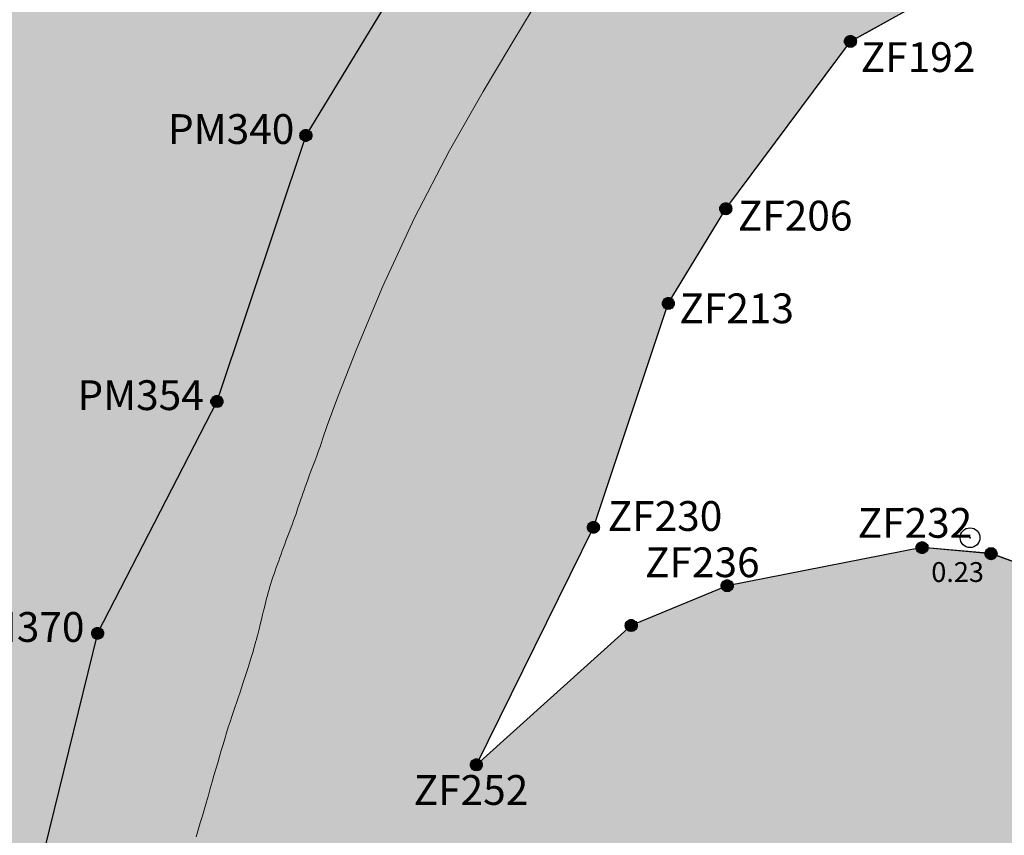
# Model space of a CAD drawing. Extents: x 322943 to 324193, y 1894915 to 1895725.
# Drawn here: x 323207 to 323257, y 1895464 to 1895505 of the extents above; entities that cross this region are included whole.
import ezdxf

# ---------------------------------------------------------------- set-up
doc = ezdxf.new("R2010")
doc.units = 0
doc.header["$MEASUREMENT"] = 0
doc.header["$PDMODE"] = 32
doc.header["$PDSIZE"] = -0.37
for name, color, linetype in [('0BUFER', 7, 'Continuous'), ('0E20', 7, 'Continuous'), ('0MM', 7, 'Continuous'), ('0TODAS1K', 7, 'Continuous'), ('0VERT1', 7, 'Continuous'), ('0VERT7', 7, 'Continuous'), ('1TODAS1K', 7, 'Continuous'), ('1VERTICE', 7, 'Continuous'), ('1VERTICE2', 7, 'Continuous'), ('COTA FOTOGRAMETRICA', 10, 'Continuous'), ('CURVA MAESTRA', 17, 'Continuous'), ('ESTERO', 7, 'Continuous')]:
    doc.layers.add(name, color=color, linetype=linetype)
doc.styles.add('WMF-Times New Roman0', font='TIMES.TTF')

msp = doc.modelspace()

# ---------------------------------------------------------------- hatches: boundary and pattern name
at = {"linetype": 'Continuous'}
h = msp.add_hatch(color=131, dxfattribs=at)
h.paths.add_polyline_path([(323511.56, 1895625.855), (323504.016, 1895629.188), (323463.757, 1895635.171), (323452.746, 1895633.441), (323447.173, 1895634.339), (323433.485, 1895629.223), (323425.808, 1895630.515), (323418.834, 1895628.178), (323417.135, 1895625.823), (323412.88, 1895622.478), (323423.917, 1895620.412), (323429.727, 1895612.799), (323431.503, 1895598.782), (323430.721, 1895595.397), (323428.417, 1895593.325), (323417.422, 1895587.858), (323401.683, 1895581.499), (323397.202, 1895580.666), (323393.887, 1895581.948), (323392.471, 1895584.876), (323394.491, 1895590.164), (323413.392, 1895610.081), (323412.392, 1895612.388), (323413.096, 1895618.405), (323406.02, 1895620.501), (323386.438, 1895604.031), (323380.568, 1895604.223), (323374.37, 1895602.347), (323365.281, 1895598.002), (323342.34, 1895584.206), (323338.175, 1895582.759), (323334.131, 1895583.877), (323332.891, 1895581.87), (323333.182, 1895577.234), (323327.975, 1895572.898), (323319.557, 1895570.168), (323310.716, 1895562.168), (323305.416, 1895560.682), (323298.539, 1895556.442), (323294.097, 1895555.435), (323290.651, 1895551.577), (323283.67, 1895550.328), (323257.177, 1895537.608), (323250.483, 1895532.435), (323242.724, 1895523.395), (323237.893, 1895521.739), (323235.362, 1895519.631), (323226.062, 1895507.141), (323221.512, 1895499.647), (323217.03, 1895486.241), (323211.017, 1895474.561), (323207.601, 1895460.695), (323205.434, 1895454.915), (323190.827, 1895433.791), (323186.1, 1895419.309), (323180.758, 1895415.069), (323180.944, 1895409.999), (323187.828, 1895397.306), (323190.422, 1895394.929), (323193.646, 1895394.991), (323195.005, 1895395.948), (323196.168, 1895398.965), (323195.861, 1895410.674), (323198.947, 1895415.874), (323201.371, 1895417), (323207.785, 1895418.093), (323214.208, 1895421.923), (323217.166, 1895424.806), (323224.694, 1895436.875), (323227.905, 1895440.502), (323234.362, 1895446.157), (323241.821, 1895451.234), (323247.902, 1895457.634), (323252.554, 1895458.878), (323255.412, 1895456.832), (323257.268, 1895454.104), (323258.402, 1895447.376), (323253.752, 1895439.008), (323252.294, 1895426.903), (323247.982, 1895410.269), (323247.891, 1895402.571), (323250.379, 1895398.856), (323258.808, 1895393.776), (323262.722, 1895388.532), (323266.154, 1895381.792), (323267.345, 1895381.293), (323269.568, 1895382.207), (323272.892, 1895387.214), (323276.54, 1895387.834), (323285.034, 1895382.369), (323288.934, 1895371.906), (323294.924, 1895365.968), (323300.767, 1895358.646), (323305.874, 1895354.047), (323312.183, 1895350.784), (323332.943, 1895343.043), (323332.152, 1895344.602), (323325.553, 1895347.542), (323322.521, 1895350.029), (323318.414, 1895357.014), (323317.977, 1895361.895), (323320.51, 1895364.721), (323325.743, 1895367.576), (323358.238, 1895377.047), (323361.756, 1895379.408), (323364.681, 1895389.388), (323368.657, 1895396.688), (323369.9, 1895403.666), (323369.631, 1895407.838), (323366.156, 1895414.192), (323364.101, 1895420.251), (323354.812, 1895423.734), (323351.583, 1895426.473), (323349.633, 1895429.81), (323349.853, 1895434.959), (323353.809, 1895444.268), (323355.641, 1895458.78), (323358.046, 1895468.946), (323357.804, 1895480.246), (323356.646, 1895486.005), (323354.557, 1895489.248), (323342.161, 1895498.039), (323339.401, 1895501.239), (323338.855, 1895506.483), (323341.508, 1895515.119), (323349.847, 1895523.315), (323371.514, 1895533.553), (323379.144, 1895544.655), (323382.426, 1895547.143), (323392.181, 1895550.792), (323404.594, 1895550.723), (323410.864, 1895551.754), (323417.764, 1895554.679), (323429.117, 1895562.316), (323441.808, 1895568.668), (323447.135, 1895575.447), (323450.993, 1895586.873), (323459.252, 1895593.722), (323464.52, 1895596.155), (323474.619, 1895598.134), (323488.329, 1895604.588), (323504.983, 1895609.351), (323511.686, 1895612.528), (323516.533, 1895616.462), (323517.789, 1895619.511), (323514.999, 1895623.515)], flags=16)
h.paths.add_polyline_path([(322966.066, 1895460.285), (322966.271, 1895460.242), (322972.665, 1895456.68), (322977.924, 1895452.617), (322980.749, 1895446.225), (322987.176, 1895443.122), (322996.715, 1895435.65), (323001.031, 1895426.86), (323010.612, 1895423.676), (323014.769, 1895418.962), (323017.753, 1895417.151), (323020.418, 1895416.726), (323024.561, 1895418.098), (323028.559, 1895420.527), (323031.1, 1895423.481), (323031.046, 1895428.265), (323028.565, 1895431.1), (323031.618, 1895437.816), (323040.764, 1895447.997), (323054.604, 1895453.876), (323055.281, 1895455.834), (323054.76, 1895459.17), (323056.528, 1895461.565), (323060.465, 1895462.89), (323070.408, 1895460.719), (323075.854, 1895462.325), (323084.906, 1895473.548), (323092.687, 1895478.692), (323098.339, 1895485.934), (323102.952, 1895489.848), (323118.413, 1895498.631), (323131.195, 1895507.79), (323137.654, 1895513.992), (323144.017, 1895517.265), (323149.188, 1895521.393), (323156.263, 1895524.751), (323158.615, 1895529.159), (323166.743, 1895536.526), (323175.376, 1895541.137), (323182.542, 1895547.234), (323187.106, 1895548.368), (323194.675, 1895555.521), (323206.328, 1895564.393), (323217.855, 1895570.864), (323225.059, 1895579.251), (323228.007, 1895581.561), (323239.393, 1895588.021), (323263.469, 1895605.502), (323300.031, 1895624.589), (323312.264, 1895627.379), (323315.21, 1895629.036), (323322.219, 1895641.617), (323324.22, 1895641.969), (323327.756, 1895638.973), (323333.27, 1895629.034), (323334.472, 1895628.202), (323337.657, 1895627.755), (323347.858, 1895629.979), (323349.887, 1895628.978), (323353.748, 1895623.714), (323355.345, 1895623.009), (323368.006, 1895622.672), (323372.572, 1895625.319), (323375.729, 1895630.288), (323374.857, 1895642.136), (323376.387, 1895644.278), (323390.088, 1895644.834), (323399.5, 1895646.72), (323415.121, 1895645.649), (323427.067, 1895649.73), (323437.109, 1895650.711), (323439.482, 1895653.009), (323439.107, 1895658.997), (323440.604, 1895661.122), (323447.605, 1895663.385), (323454.72, 1895666.805), (323457.788, 1895666.869), (323462.198, 1895665.248), (323469.323, 1895664.22), (323476.312, 1895666.624), (323482.817, 1895665.359), (323486.477, 1895665.482), (323489.255, 1895666.943), (323493.366, 1895671.347), (323509.014, 1895674.604), (323515.346, 1895679.513), (323520.349, 1895681.014), (323529.864, 1895682.853), (323539.912, 1895681.349), (323544.434, 1895681.868), (323548.81, 1895684.435), (323551.287, 1895688.722), (323580.719, 1895688.722), (323580.993, 1895687.55), (323581.933, 1895686.578), (323586.526, 1895688.722), (323600.012, 1895688.722), (323602.189, 1895676.467), (323599.928, 1895667.767), (323596.796, 1895661.528), (323605.889, 1895652.615), (323606.483, 1895650.87), (323605.717, 1895646.904), (323607.706, 1895642.703), (323611.157, 1895640.693), (323669.137, 1895623.394), (323682.025, 1895621.095), (323686.393, 1895618.037), (323689.924, 1895610.513), (323694.431, 1895607.825), (323709.435, 1895603.73), (323714.047, 1895604.634), (323716.436, 1895608.518), (323714.849, 1895618.827), (323715.633, 1895621.224), (323719.879, 1895625.258), (323731.895, 1895630.113), (323734.838, 1895633.473), (323734.559, 1895635.534), (323732.726, 1895637.271), (323729.412, 1895638.197), (323715.614, 1895639.126), (323708.117, 1895641.46), (323705.416, 1895643.05), (323704.059, 1895644.725), (323704.198, 1895646.357), (323707.427, 1895648.943), (323710.034, 1895649.661), (323726.093, 1895648.675), (323741.812, 1895646.119), (323746.225, 1895644.476), (323748.805, 1895642.127), (323765.945, 1895617.071), (323784.514, 1895599.155), (323787.852, 1895599.842), (323792.045, 1895602.437), (323796.764, 1895608.029), (323802.963, 1895612.348), (323808.637, 1895614.218), (323813.106, 1895613.93), (323814.33, 1895612.899), (323814.902, 1895609.816), (323812.024, 1895594.304), (323812.652, 1895589.145), (323813.668, 1895587.162), (323821.152, 1895581.263), (323832.005, 1895575.521), (323836.351, 1895572.031), (323838.581, 1895567.812), (323839.063, 1895565.47), (323839.888, 1895561.458), (323837.541, 1895549.766), (323839.182, 1895545.232), (323845.539, 1895537.343), (323852.237, 1895525.7), (323858.807, 1895516.346), (323861.903, 1895513.346), (323875.487, 1895504.22), (323874.859, 1895502.964), (323874.154, 1895501.551), (323871.766, 1895501.372), (323859.404, 1895506.393), (323851.442, 1895508.1), (323848.923, 1895507.219), (323847.962, 1895505.59), (323848.354, 1895503.632), (323856.379, 1895490.844), (323865.406, 1895481.896), (323869.407, 1895479.17), (323883.055, 1895465.468), (323884.072, 1895464.39), (323883.671, 1895462.172), (323882.199, 1895461.117), (323880.083, 1895461.02), (323862.694, 1895466.389), (323858.45, 1895466.692), (323857.362, 1895465.732), (323857.037, 1895462.318), (323859.019, 1895452.767), (323858.43, 1895451.821), (323855.885, 1895451.936), (323852.664, 1895454.342), (323845.174, 1895464.827), (323838.755, 1895478.471), (323833.241, 1895495.903), (323828.851, 1895503.852), (323826.585, 1895519.418), (323824.202, 1895527.008), (323821.316, 1895535.403), (323819.927, 1895536.429), (323815.723, 1895536.417), (323810.367, 1895533.243), (323806.312, 1895532.636), (323791.697, 1895539.276), (323780.759, 1895542.931), (323773.703, 1895548.342), (323762.815, 1895554.508), (323759.351, 1895555.122), (323751.791, 1895554.181), (323747.52, 1895554.849), (323741.413, 1895556.788), (323737.457, 1895560.571), (323734.616, 1895562.148), (323714.691, 1895563.87), (323690.139, 1895573.668), (323687.734, 1895573.521), (323674.679, 1895568.679), (323665.294, 1895567.333), (323653.992, 1895567.805), (323634.003, 1895570.671), (323600.167, 1895568.8), (323584.402, 1895566.237), (323568.572, 1895560.757), (323519.528, 1895538.477), (323511.731, 1895533.053), (323500.528, 1895521.033), (323491.903, 1895515.778), (323490.423, 1895515.514), (323488.388, 1895516.764), (323488.028, 1895522.171), (323486.938, 1895524.452), (323484.039, 1895525.031), (323482.161, 1895524.449), (323469.657, 1895516.366), (323459.134, 1895503.783), (323451.767, 1895496.526), (323449.521, 1895493.201), (323444.899, 1895481.789), (323444.287, 1895476.979), (323444.761, 1895473.843), (323441.304, 1895464.19), (323439.152, 1895461.715), (323429.625, 1895454.484), (323423.988, 1895447.14), (323422.073, 1895441.381), (323421.837, 1895435.376), (323418.949, 1895425.78), (323416.762, 1895423.645), (323412.352, 1895421.418), (323401.715, 1895420.645), (323398.429, 1895418.597), (323397.402, 1895416.933), (323394.899, 1895406.084), (323388.847, 1895397.192), (323386.491, 1895381.769), (323381.76, 1895368.468), (323381.893, 1895362.224), (323385.226, 1895356.215), (323385.305, 1895352.321), (323377.707, 1895342.499), (323375.073, 1895334.736), (323374.814, 1895330.725), (323381.432, 1895328.932), (323397.731, 1895327.38), (323415.514, 1895324.389), (323431.927, 1895323.214), (323451.754, 1895320.177), (323458.449, 1895321.161), (323468.222, 1895316.652), (323470.03, 1895316.46), (323478.718, 1895317.139), (323491.924, 1895320.041), (323511.917, 1895319.534), (323514.836, 1895318.482), (323517.058, 1895313.963), (323517.881, 1895313.603), (323556.404, 1895312.293), (323564.881, 1895309.029), (323578.505, 1895310.596), (323591.835, 1895309.48), (323601.776, 1895310.849), (323626.368, 1895310.124), (323629.952, 1895311.258), (323633.81, 1895313.928), (323636.075, 1895313.431), (323637.201, 1895311.618), (323638.101, 1895308.451), (323642.23, 1895305.329), (323648.462, 1895304.34), (323655.095, 1895304.491), (323659.408, 1895306.309), (323669.453, 1895317.5), (323673.441, 1895318.429), (323677.175, 1895316.717), (323681.822, 1895308.799), (323689.006, 1895301.372), (323696.301, 1895296.931), (323703.484, 1895295.818), (323714.408, 1895296.449), (323725.917, 1895298.823), (323729.201, 1895298.072), (323732.592, 1895300.197), (323735.926, 1895304.481), (323743.963, 1895307.444), (323747.644, 1895310.882), (323749.49, 1895314.245), (323754.363, 1895317.183), (323756.825, 1895322.391), (323760.098, 1895336.766), (323758.626, 1895339.327), (323753.644, 1895343.889), (323751.732, 1895352.403), (323754.322, 1895359.026), (323762.906, 1895364.239), (323765.273, 1895367.06), (323762.151, 1895374.212), (323763.23, 1895385.165), (323762.832, 1895389.815), (323761.336, 1895394.552), (323763.753, 1895399.883), (323768.456, 1895405.782), (323770.996, 1895407.095), (323772.634, 1895406.433), (323772.879, 1895405.343), (323772.7, 1895397.355), (323774.113, 1895395.772), (323778.378, 1895393.46), (323779.406, 1895391.693), (323775.458, 1895383.945), (323774.99, 1895381.233), (323775.597, 1895378.715), (323778.41, 1895374.786), (323779.015, 1895371.994), (323779.046, 1895359.908), (323777.639, 1895352.842), (323777.749, 1895349.323), (323779.681, 1895345.387), (323781.839, 1895343.276), (323787.504, 1895342.679), (323795.163, 1895346.745), (323811.888, 1895358.87), (323825.928, 1895370.384), (323838.206, 1895376.642), (323839.902, 1895375.989), (323841.013, 1895374.498), (323841.448, 1895370.962), (323840.682, 1895366.008), (323842.55, 1895356.08), (323838.696, 1895347.919), (323830.741, 1895342.159), (323827.079, 1895336.794), (323826.545, 1895334.678), (323829.372, 1895333.682), (323849.673, 1895330.94), (323853.91, 1895331.244), (323859.668, 1895333.391), (323883.284, 1895346.247), (323919.704, 1895359.327), (323943.814, 1895373.247), (323947.417, 1895376.051), (323961.143, 1895390.214), (323968.449, 1895395.762), (323968.705, 1895395.956), (323970.714, 1895398.591), (323974.965, 1895401.761), (323988.433, 1895414.678), (324000.526, 1895426.861), (324005.25, 1895434.553), (324011.184, 1895439.872), (324013.255, 1895444.892), (324021.432, 1895459.312), (324031.066, 1895471.522), (324031.066, 1895301.43), (324027.062, 1895299.387), (324019.106, 1895288.113), (324014.223, 1895284.219), (324012.786, 1895279.462), (324013.625, 1895274.665), (324018.369, 1895268.142), (324026.746, 1895265.09), (324031.066, 1895264.376), (324031.066, 1895082.816), (324030.668, 1895082.866), (324017.289, 1895082.468), (324013.261, 1895083.464), (324008.674, 1895085.789), (324000.693, 1895092.095), (323993.471, 1895096.232), (323979.618, 1895100.127), (323953.331, 1895098.426), (323942.519, 1895093.843), (323927.964, 1895084.843), (323916.89, 1895080.279), (323911.217, 1895072.956), (323908.124, 1895066.558), (323905.539, 1895065.16), (323902.549, 1895065.094), (323899.06, 1895066.257), (323896.604, 1895068.518), (323895.525, 1895073.466), (323895.234, 1895084.375), (323892.342, 1895094.287), (323890.529, 1895095.674), (323886.299, 1895096.154), (323879.564, 1895091.663), (323872.326, 1895091.423), (323868.73, 1895090.228), (323865.154, 1895087.152), (323859.052, 1895078.133), (323855.485, 1895075.041), (323849.026, 1895071.498), (323842.727, 1895069.771), (323826.02, 1895068.926), (323814.91, 1895074.198), (323802.658, 1895082.205), (323788.024, 1895095.897), (323784.555, 1895098.216), (323762.916, 1895105.224), (323755.287, 1895109.798), (323741.865, 1895113.943), (323729.142, 1895116.604), (323713.139, 1895121.387), (323687.42, 1895125.447), (323661.837, 1895131.853), (323653.76, 1895133.183), (323640.623, 1895133.308), (323607.194, 1895128.624), (323596.95, 1895129.139), (323584.84, 1895128.584), (323566.837, 1895131.753), (323556.363, 1895131.067), (323541.77, 1895132.814), (323533.282, 1895135.23), (323515.154, 1895142.499), (323510.643, 1895142.47), (323498.042, 1895139.302), (323490.905, 1895139.661), (323470.771, 1895145.481), (323423.252, 1895155.839), (323411.928, 1895155.879), (323401.024, 1895157.932), (323394.24, 1895157.195), (323381.327, 1895152.639), (323374.025, 1895152.005), (323366.895, 1895153.02), (323357.546, 1895155.945), (323343.604, 1895165.427), (323335.03, 1895168.555), (323327.545, 1895170.748), (323314.388, 1895172.882), (323293.568, 1895177.62), (323278.5, 1895181.324), (323275.334, 1895182.918), (323272.044, 1895186.992), (323269.971, 1895191.822), (323265.455, 1895209.828), (323259.633, 1895220.107), (323258.193, 1895228.011), (323256.839, 1895229.877), (323254.51, 1895231.244), (323242.975, 1895227.972), (323235.691, 1895228.842), (323191.802, 1895240.078), (323153.606, 1895252.418), (323119.705, 1895261.399), (323110.675, 1895264.772), (323100.932, 1895265.977), (323093.28, 1895268.657), (323047.42, 1895272.449), (323033.133, 1895270.24), (323022.417, 1895270.947), (323010.142, 1895266.072), (323002.597, 1895265.131), (322996.833, 1895265.457), (322993.789, 1895266.71), (322986.814, 1895271.979), (322980.02, 1895281.001), (322976.665, 1895283.033), (322966.066, 1895286.394), (322966.066, 1895359.969), (322968.275, 1895359.688), (322972.125, 1895352.519), (322975.344, 1895353.103), (322977.585, 1895355.162), (322985.94, 1895359.939), (322984.656, 1895366.987), (322990.696, 1895369.645), (322990.592, 1895372.279), (322987.147, 1895377.996), (322985.157, 1895382.889), (322982.995, 1895394.805), (322977.981, 1895398.41), (322966.066, 1895410.455)])
h = msp.add_hatch(color=254, dxfattribs=at)
h.paths.add_polyline_path([(323463.757, 1895635.171), (323452.746, 1895633.441), (323447.173, 1895634.339), (323433.485, 1895629.223), (323425.808, 1895630.515), (323418.834, 1895628.178), (323417.135, 1895625.823), (323412.88, 1895622.478), (323423.917, 1895620.412), (323429.727, 1895612.799), (323431.503, 1895598.782), (323430.721, 1895595.397), (323428.417, 1895593.325), (323417.422, 1895587.858), (323401.683, 1895581.499), (323397.202, 1895580.666), (323393.887, 1895581.948), (323392.471, 1895584.876), (323394.491, 1895590.164), (323413.392, 1895610.081), (323412.392, 1895612.388), (323413.096, 1895618.405), (323406.02, 1895620.501), (323386.438, 1895604.031), (323380.568, 1895604.223), (323374.37, 1895602.347), (323365.281, 1895598.002), (323342.34, 1895584.206), (323338.175, 1895582.759), (323334.131, 1895583.877), (323332.891, 1895581.87), (323333.182, 1895577.234), (323327.975, 1895572.898), (323319.557, 1895570.168), (323310.716, 1895562.168), (323305.416, 1895560.682), (323298.539, 1895556.442), (323294.097, 1895555.435), (323290.651, 1895551.577), (323283.67, 1895550.328), (323257.177, 1895537.608), (323250.483, 1895532.435), (323242.724, 1895523.395), (323237.893, 1895521.739), (323235.362, 1895519.631), (323226.062, 1895507.141), (323221.512, 1895499.647), (323217.03, 1895486.241), (323211.017, 1895474.561), (323207.601, 1895460.695), (323205.434, 1895454.915), (323190.827, 1895433.791), (323186.1, 1895419.309), (323180.758, 1895415.069), (323180.944, 1895409.999), (323187.828, 1895397.306), (323190.422, 1895394.929), (323193.646, 1895394.991), (323195.005, 1895395.948), (323196.168, 1895398.965), (323195.97, 1895406.5), (323195.861, 1895410.674), (323198.947, 1895415.874), (323201.371, 1895417), (323207.785, 1895418.093), (323214.208, 1895421.923), (323217.166, 1895424.806), (323224.694, 1895436.875), (323227.905, 1895440.502), (323234.362, 1895446.157), (323241.821, 1895451.234), (323247.902, 1895457.634), (323252.554, 1895458.878), (323255.412, 1895456.832), (323257.268, 1895454.104), (323258.402, 1895447.376), (323253.752, 1895439.008), (323252.294, 1895426.903), (323247.982, 1895410.269), (323247.891, 1895402.571), (323250.379, 1895398.856), (323258.808, 1895393.776), (323262.722, 1895388.532), (323266.154, 1895381.792), (323267.345, 1895381.293), (323269.568, 1895382.207), (323272.892, 1895387.214), (323276.54, 1895387.834), (323285.034, 1895382.369), (323288.934, 1895371.906), (323294.924, 1895365.968), (323300.767, 1895358.646), (323305.874, 1895354.047), (323312.183, 1895350.784), (323332.943, 1895343.043), (323332.152, 1895344.602), (323325.553, 1895347.542), (323322.521, 1895350.029), (323318.414, 1895357.014), (323317.977, 1895361.895), (323320.51, 1895364.721), (323325.743, 1895367.576), (323358.238, 1895377.047), (323361.756, 1895379.408), (323364.681, 1895389.388), (323368.657, 1895396.688), (323369.9, 1895403.666), (323369.631, 1895407.838), (323366.156, 1895414.192), (323364.101, 1895420.251), (323354.812, 1895423.734), (323351.583, 1895426.473), (323349.633, 1895429.81), (323349.853, 1895434.959), (323353.809, 1895444.268), (323355.641, 1895458.78), (323358.046, 1895468.946), (323357.804, 1895480.246), (323356.646, 1895486.005), (323354.557, 1895489.248), (323342.161, 1895498.039), (323339.401, 1895501.239), (323338.855, 1895506.483), (323341.508, 1895515.119), (323349.847, 1895523.315), (323371.514, 1895533.553), (323379.144, 1895544.655), (323382.426, 1895547.143), (323392.181, 1895550.792), (323404.594, 1895550.723), (323410.864, 1895551.754), (323417.764, 1895554.679), (323429.117, 1895562.316), (323441.808, 1895568.668), (323447.135, 1895575.447), (323450.993, 1895586.873), (323459.252, 1895593.722), (323464.52, 1895596.155), (323474.619, 1895598.134), (323488.329, 1895604.588), (323504.983, 1895609.351), (323511.686, 1895612.528), (323516.533, 1895616.462), (323517.789, 1895619.511), (323514.999, 1895623.515), (323511.56, 1895625.855), (323504.016, 1895629.188)])
h.paths.add_polyline_path([(323449.773, 1895613.695), (323454.778, 1895613.685), (323450.067, 1895611.375)], flags=16)
h.paths.add_polyline_path([(323373.29, 1895579.48), (323376.566, 1895571.948), (323380.051, 1895567.608), (323375.419, 1895565.875), (323367.062, 1895560.593), (323362.661, 1895555.983), (323358.089, 1895549.33), (323341.303, 1895541.398), (323335.828, 1895537.579), (323324.187, 1895525.119), (323319.159, 1895509.956), (323319.705, 1895497.766), (323322.08, 1895491.239), (323327.016, 1895484.976), (323337.878, 1895476.557), (323337.996, 1895471.068), (323335.798, 1895461.285), (323334.315, 1895449.531), (323330.157, 1895438.432), (323329.633, 1895429.81), (323330.839, 1895422.97), (323334.315, 1895416.382), (323338.646, 1895411.221), (323341.875, 1895408.482), (323348.554, 1895404.721), (323349.401, 1895403.147), (323346.306, 1895397.707), (323345.216, 1895394.084), (323320.147, 1895386.777), (323308.679, 1895380.494), (323306.138, 1895383.013), (323302.355, 1895392.369), (323297.89, 1895397.69), (323283.38, 1895406.628), (323280.013, 1895407.53), (323273.189, 1895407.551), (323268.852, 1895411.074), (323271.654, 1895421.884), (323273.139, 1895432.722), (323277.196, 1895440.536), (323278.402, 1895447.376), (323276.062, 1895460.944), (323270.733, 1895469.688), (323262.554, 1895476.199), (323256.027, 1895478.574), (323252.554, 1895478.878), (323242.735, 1895476.955), (323237.902, 1895474.955), (323230.1, 1895467.934), (323235.998, 1895479.899), (323239.77, 1895491.182), (323242.668, 1895495.954), (323248.945, 1895504.385), (323255.58, 1895508.074), (323264.329, 1895517.859), (323267.736, 1895520.492), (323289.872, 1895531.12), (323297.491, 1895532.783), (323304.759, 1895537.464), (323309.061, 1895539.439), (323313.521, 1895542.183), (323320.716, 1895544.847), (323329.801, 1895552.465), (323334.815, 1895554.104), (323340.773, 1895557.529), (323349.282, 1895565.491)], flags=16)
for points in [[(323248.95, 1895504.09), (323248.89, 1895504.09), (323248.84, 1895504.1), (323248.8, 1895504.13), (323248.75, 1895504.16), (323248.72, 1895504.19), (323248.69, 1895504.24), (323248.66, 1895504.28), (323248.65, 1895504.33), (323248.65, 1895504.39), (323248.65, 1895504.44), (323248.66, 1895504.49), (323248.69, 1895504.54), (323248.72, 1895504.58), (323248.75, 1895504.62), (323248.8, 1895504.65), (323248.84, 1895504.67), (323248.89, 1895504.68), (323248.95, 1895504.69), (323249, 1895504.68), (323249.05, 1895504.67), (323249.1, 1895504.64), (323249.14, 1895504.61), (323249.18, 1895504.58), (323249.21, 1895504.54), (323249.23, 1895504.49), (323249.24, 1895504.44), (323249.25, 1895504.39), (323249.24, 1895504.33), (323249.23, 1895504.28), (323249.21, 1895504.24), (323249.18, 1895504.19), (323249.14, 1895504.16), (323249.1, 1895504.13), (323249.05, 1895504.1), (323249, 1895504.09)], [(323221.51, 1895499.35), (323221.46, 1895499.35), (323221.41, 1895499.37), (323221.36, 1895499.39), (323221.32, 1895499.42), (323221.28, 1895499.45), (323221.25, 1895499.5), (323221.23, 1895499.54), (323221.22, 1895499.59), (323221.21, 1895499.65), (323221.22, 1895499.7), (323221.23, 1895499.75), (323221.25, 1895499.8), (323221.28, 1895499.84), (323221.32, 1895499.88), (323221.36, 1895499.91), (323221.41, 1895499.93), (323221.46, 1895499.94), (323221.51, 1895499.95), (323221.56, 1895499.94), (323221.61, 1895499.93), (323221.66, 1895499.91), (323221.7, 1895499.88), (323221.74, 1895499.84), (323221.77, 1895499.8), (323221.79, 1895499.75), (323221.81, 1895499.7), (323221.81, 1895499.65), (323221.81, 1895499.59), (323221.79, 1895499.54), (323221.77, 1895499.5), (323221.74, 1895499.45), (323221.7, 1895499.42), (323221.66, 1895499.39), (323221.61, 1895499.37), (323221.56, 1895499.35)], [(323242.67, 1895495.65), (323242.62, 1895495.66), (323242.56, 1895495.67), (323242.52, 1895495.69), (323242.47, 1895495.72), (323242.44, 1895495.76), (323242.41, 1895495.8), (323242.39, 1895495.85), (323242.37, 1895495.9), (323242.37, 1895495.95), (323242.37, 1895496.01), (323242.39, 1895496.06), (323242.41, 1895496.1), (323242.44, 1895496.15), (323242.47, 1895496.18), (323242.52, 1895496.21), (323242.57, 1895496.24), (323242.62, 1895496.25), (323242.67, 1895496.25), (323242.72, 1895496.25), (323242.77, 1895496.24), (323242.82, 1895496.21), (323242.86, 1895496.18), (323242.9, 1895496.15), (323242.93, 1895496.1), (323242.95, 1895496.06), (323242.96, 1895496.01), (323242.97, 1895495.95), (323242.96, 1895495.9), (323242.95, 1895495.85), (323242.93, 1895495.8), (323242.9, 1895495.76), (323242.86, 1895495.72), (323242.82, 1895495.69), (323242.77, 1895495.67), (323242.72, 1895495.66)], [(323239.77, 1895490.88), (323239.72, 1895490.89), (323239.67, 1895490.9), (323239.62, 1895490.92), (323239.58, 1895490.95), (323239.54, 1895490.99), (323239.51, 1895491.03), (323239.49, 1895491.08), (323239.47, 1895491.13), (323239.47, 1895491.18), (323239.47, 1895491.23), (323239.49, 1895491.28), (323239.51, 1895491.33), (323239.54, 1895491.37), (323239.58, 1895491.41), (323239.62, 1895491.44), (323239.67, 1895491.46), (323239.72, 1895491.48), (323239.77, 1895491.48), (323239.82, 1895491.48), (323239.87, 1895491.46), (323239.92, 1895491.44), (323239.96, 1895491.41), (323240, 1895491.37), (323240.03, 1895491.33), (323240.05, 1895491.28), (323240.07, 1895491.23), (323240.07, 1895491.18), (323240.07, 1895491.13), (323240.05, 1895491.08), (323240.03, 1895491.03), (323240, 1895490.99), (323239.96, 1895490.95), (323239.92, 1895490.92), (323239.87, 1895490.9), (323239.82, 1895490.89)], [(323217.03, 1895485.94), (323216.98, 1895485.95), (323216.93, 1895485.96), (323216.88, 1895485.98), (323216.84, 1895486.01), (323216.8, 1895486.05), (323216.77, 1895486.09), (323216.75, 1895486.14), (323216.73, 1895486.19), (323216.73, 1895486.24), (323216.73, 1895486.29), (323216.75, 1895486.34), (323216.77, 1895486.39), (323216.8, 1895486.43), (323216.84, 1895486.47), (323216.88, 1895486.5), (323216.93, 1895486.52), (323216.98, 1895486.54), (323217.03, 1895486.54), (323217.08, 1895486.54), (323217.13, 1895486.52), (323217.18, 1895486.5), (323217.22, 1895486.47), (323217.26, 1895486.43), (323217.29, 1895486.39), (323217.31, 1895486.34), (323217.33, 1895486.29), (323217.33, 1895486.24), (323217.33, 1895486.19), (323217.31, 1895486.14), (323217.29, 1895486.09), (323217.26, 1895486.05), (323217.22, 1895486.01), (323217.18, 1895485.98), (323217.13, 1895485.96), (323217.08, 1895485.95)], [(323236, 1895479.6), (323235.95, 1895479.6), (323235.9, 1895479.62), (323235.85, 1895479.64), (323235.81, 1895479.67), (323235.77, 1895479.71), (323235.74, 1895479.75), (323235.72, 1895479.8), (323235.7, 1895479.85), (323235.7, 1895479.9), (323235.7, 1895479.95), (323235.72, 1895480), (323235.74, 1895480.05), (323235.77, 1895480.09), (323235.81, 1895480.13), (323235.85, 1895480.16), (323235.9, 1895480.18), (323235.95, 1895480.19), (323236, 1895480.2), (323236.05, 1895480.19), (323236.1, 1895480.18), (323236.15, 1895480.16), (323236.19, 1895480.13), (323236.23, 1895480.09), (323236.26, 1895480.05), (323236.28, 1895480), (323236.29, 1895479.95), (323236.3, 1895479.9), (323236.29, 1895479.85), (323236.28, 1895479.8), (323236.26, 1895479.75), (323236.23, 1895479.71), (323236.19, 1895479.67), (323236.15, 1895479.64), (323236.1, 1895479.62), (323236.05, 1895479.6)], [(323252.55, 1895478.58), (323252.5, 1895478.58), (323252.45, 1895478.6), (323252.4, 1895478.62), (323252.36, 1895478.65), (323252.32, 1895478.69), (323252.29, 1895478.73), (323252.27, 1895478.78), (323252.26, 1895478.83), (323252.25, 1895478.88), (323252.26, 1895478.93), (323252.27, 1895478.98), (323252.29, 1895479.03), (323252.32, 1895479.07), (323252.36, 1895479.11), (323252.4, 1895479.14), (323252.45, 1895479.16), (323252.5, 1895479.17), (323252.55, 1895479.18), (323252.61, 1895479.17), (323252.66, 1895479.16), (323252.7, 1895479.14), (323252.75, 1895479.11), (323252.78, 1895479.07), (323252.81, 1895479.03), (323252.84, 1895478.98), (323252.85, 1895478.93), (323252.85, 1895478.88), (323252.85, 1895478.83), (323252.84, 1895478.78), (323252.81, 1895478.73), (323252.78, 1895478.69), (323252.75, 1895478.65), (323252.7, 1895478.62), (323252.66, 1895478.6), (323252.61, 1895478.58)], [(323256.03, 1895478.27), (323255.97, 1895478.28), (323255.92, 1895478.29), (323255.88, 1895478.31), (323255.83, 1895478.34), (323255.8, 1895478.38), (323255.77, 1895478.42), (323255.75, 1895478.47), (323255.73, 1895478.52), (323255.73, 1895478.57), (323255.73, 1895478.63), (323255.75, 1895478.68), (323255.77, 1895478.72), (323255.8, 1895478.77), (323255.83, 1895478.8), (323255.88, 1895478.83), (323255.92, 1895478.86), (323255.97, 1895478.87), (323256.03, 1895478.87), (323256.08, 1895478.87), (323256.13, 1895478.86), (323256.18, 1895478.83), (323256.22, 1895478.8), (323256.26, 1895478.77), (323256.29, 1895478.72), (323256.31, 1895478.68), (323256.32, 1895478.63), (323256.33, 1895478.57), (323256.32, 1895478.52), (323256.31, 1895478.47), (323256.29, 1895478.42), (323256.26, 1895478.38), (323256.22, 1895478.34), (323256.18, 1895478.31), (323256.13, 1895478.29), (323256.08, 1895478.28)], [(323242.74, 1895476.66), (323242.68, 1895476.66), (323242.63, 1895476.67), (323242.59, 1895476.7), (323242.54, 1895476.73), (323242.51, 1895476.76), (323242.48, 1895476.81), (323242.45, 1895476.85), (323242.44, 1895476.9), (323242.44, 1895476.96), (323242.44, 1895477.01), (323242.45, 1895477.06), (323242.48, 1895477.11), (323242.51, 1895477.15), (323242.54, 1895477.18), (323242.59, 1895477.21), (323242.63, 1895477.24), (323242.68, 1895477.25), (323242.74, 1895477.26), (323242.79, 1895477.25), (323242.84, 1895477.24), (323242.89, 1895477.21), (323242.93, 1895477.18), (323242.97, 1895477.15), (323243, 1895477.11), (323243.02, 1895477.06), (323243.03, 1895477.01), (323243.04, 1895476.96), (323243.03, 1895476.9), (323243.02, 1895476.85), (323243, 1895476.81), (323242.97, 1895476.76), (323242.93, 1895476.73), (323242.89, 1895476.7), (323242.84, 1895476.67), (323242.79, 1895476.66)], [(323237.9, 1895474.65), (323237.85, 1895474.66), (323237.8, 1895474.67), (323237.75, 1895474.69), (323237.71, 1895474.72), (323237.67, 1895474.76), (323237.64, 1895474.8), (323237.62, 1895474.85), (323237.61, 1895474.9), (323237.6, 1895474.95), (323237.61, 1895475.01), (323237.62, 1895475.06), (323237.64, 1895475.1), (323237.67, 1895475.15), (323237.71, 1895475.18), (323237.75, 1895475.21), (323237.8, 1895475.24), (323237.85, 1895475.25), (323237.9, 1895475.25), (323237.95, 1895475.25), (323238, 1895475.24), (323238.05, 1895475.21), (323238.09, 1895475.18), (323238.13, 1895475.15), (323238.16, 1895475.1), (323238.18, 1895475.06), (323238.2, 1895475.01), (323238.2, 1895474.95), (323238.2, 1895474.9), (323238.18, 1895474.85), (323238.16, 1895474.8), (323238.13, 1895474.76), (323238.09, 1895474.72), (323238.05, 1895474.69), (323238, 1895474.67), (323237.95, 1895474.66)], [(323211.02, 1895474.26), (323210.96, 1895474.27), (323210.91, 1895474.28), (323210.87, 1895474.3), (323210.82, 1895474.33), (323210.79, 1895474.37), (323210.76, 1895474.41), (323210.74, 1895474.46), (323210.72, 1895474.51), (323210.72, 1895474.56), (323210.72, 1895474.61), (323210.74, 1895474.66), (323210.76, 1895474.71), (323210.79, 1895474.75), (323210.82, 1895474.79), (323210.87, 1895474.82), (323210.91, 1895474.84), (323210.96, 1895474.86), (323211.02, 1895474.86), (323211.07, 1895474.86), (323211.12, 1895474.84), (323211.17, 1895474.82), (323211.21, 1895474.79), (323211.25, 1895474.75), (323211.28, 1895474.71), (323211.3, 1895474.66), (323211.31, 1895474.61), (323211.32, 1895474.56), (323211.31, 1895474.51), (323211.3, 1895474.46), (323211.28, 1895474.41), (323211.25, 1895474.37), (323211.21, 1895474.33), (323211.17, 1895474.3), (323211.12, 1895474.28), (323211.07, 1895474.27)], [(323230.1, 1895467.63), (323230.05, 1895467.64), (323230, 1895467.65), (323229.95, 1895467.67), (323229.91, 1895467.7), (323229.87, 1895467.74), (323229.84, 1895467.78), (323229.82, 1895467.83), (323229.8, 1895467.88), (323229.8, 1895467.93), (323229.8, 1895467.99), (323229.82, 1895468.04), (323229.84, 1895468.08), (323229.87, 1895468.13), (323229.91, 1895468.16), (323229.95, 1895468.19), (323230, 1895468.22), (323230.05, 1895468.23), (323230.1, 1895468.23), (323230.15, 1895468.23), (323230.2, 1895468.22), (323230.25, 1895468.19), (323230.29, 1895468.16), (323230.33, 1895468.13), (323230.36, 1895468.08), (323230.38, 1895468.04), (323230.4, 1895467.99), (323230.4, 1895467.93), (323230.4, 1895467.88), (323230.38, 1895467.83), (323230.36, 1895467.78), (323230.33, 1895467.74), (323230.29, 1895467.7), (323230.25, 1895467.67), (323230.2, 1895467.65), (323230.15, 1895467.64)]]:
    msp.add_hatch(color=174, dxfattribs=at).paths.add_polyline_path(points)

# ---------------------------------------------------------------- linework, layer by layer
at = {"layer": '0BUFER'}
for points in [[(323319.557, 1895570.168), (323310.716, 1895562.168), (323305.416, 1895560.682), (323298.539, 1895556.442), (323294.097, 1895555.435), (323290.651, 1895551.577), (323283.67, 1895550.328), (323257.177, 1895537.608), (323250.483, 1895532.435), (323242.724, 1895523.395), (323237.893, 1895521.739), (323235.362, 1895519.631), (323226.062, 1895507.141), (323221.512, 1895499.647), (323217.03, 1895486.241), (323211.017, 1895474.561), (323207.601, 1895460.695)], [(323276.062, 1895460.944), (323270.733, 1895469.688), (323262.554, 1895476.199), (323256.027, 1895478.574), (323252.554, 1895478.878), (323242.735, 1895476.955), (323237.902, 1895474.955), (323230.1, 1895467.934), (323235.998, 1895479.899), (323239.77, 1895491.182), (323242.668, 1895495.954), (323248.945, 1895504.385), (323255.58, 1895508.074), (323264.329, 1895517.859), (323267.736, 1895520.492), (323289.872, 1895531.12), (323297.491, 1895532.783), (323304.759, 1895537.464), (323309.061, 1895539.439), (323313.521, 1895542.183)]]:
    msp.add_lwpolyline(points, dxfattribs=at)
at = {"layer": '0E20', "linetype": 'Continuous', "lineweight": 20, "ltscale": 0.5}
for points in [[(323248.95, 1895504.39), (323255.58, 1895508.07)], [(323242.67, 1895495.95), (323248.95, 1895504.39)], [(323239.77, 1895491.18), (323242.67, 1895495.95)], [(323236, 1895479.9), (323239.77, 1895491.18)], [(323230.1, 1895467.93), (323236, 1895479.9)], [(323252.55, 1895478.88), (323242.74, 1895476.96)], [(323256.03, 1895478.57), (323252.55, 1895478.88)], [(323262.55, 1895476.2), (323256.03, 1895478.57)], [(323242.74, 1895476.96), (323237.9, 1895474.95)], [(323237.9, 1895474.95), (323230.1, 1895467.93)]]:
    msp.add_lwpolyline(points, dxfattribs=at)
at = {"layer": '0MM', "linetype": 'Continuous', "lineweight": 20, "ltscale": 0.09}
for points in [[(323226.06, 1895507.14), (323221.51, 1895499.65)], [(323221.51, 1895499.65), (323217.03, 1895486.24)], [(323217.03, 1895486.24), (323211.02, 1895474.56)], [(323211.02, 1895474.56), (323207.6, 1895460.7)]]:
    msp.add_lwpolyline(points, dxfattribs=at)
at = {"layer": '0TODAS1K', "elevation": 0.005}
for points in [[(323226.062, 1895507.141), (323221.512, 1895499.647)], [(323221.512, 1895499.647), (323217.03, 1895486.241)], [(323217.03, 1895486.241), (323211.017, 1895474.561)], [(323211.017, 1895474.561), (323207.601, 1895460.695)]]:
    msp.add_lwpolyline(points, dxfattribs=at)
at = {"layer": '0VERT1', "color": 174}
for points in [[(323221.51, 1895499.35), (323221.46, 1895499.35), (323221.41, 1895499.37), (323221.36, 1895499.39), (323221.32, 1895499.42), (323221.28, 1895499.45), (323221.25, 1895499.5), (323221.23, 1895499.54), (323221.22, 1895499.59), (323221.21, 1895499.65), (323221.22, 1895499.7), (323221.23, 1895499.75), (323221.25, 1895499.8), (323221.28, 1895499.84), (323221.32, 1895499.88), (323221.36, 1895499.91), (323221.41, 1895499.93), (323221.46, 1895499.94), (323221.51, 1895499.95), (323221.56, 1895499.94), (323221.61, 1895499.93), (323221.66, 1895499.91), (323221.7, 1895499.88), (323221.74, 1895499.84), (323221.77, 1895499.8), (323221.79, 1895499.75), (323221.81, 1895499.7), (323221.81, 1895499.65), (323221.81, 1895499.59), (323221.79, 1895499.54), (323221.77, 1895499.5), (323221.74, 1895499.45), (323221.7, 1895499.42), (323221.66, 1895499.39), (323221.61, 1895499.37), (323221.56, 1895499.35), (323221.51, 1895499.35)], [(323217.03, 1895485.94), (323216.98, 1895485.95), (323216.93, 1895485.96), (323216.88, 1895485.98), (323216.84, 1895486.01), (323216.8, 1895486.05), (323216.77, 1895486.09), (323216.75, 1895486.14), (323216.73, 1895486.19), (323216.73, 1895486.24), (323216.73, 1895486.29), (323216.75, 1895486.34), (323216.77, 1895486.39), (323216.8, 1895486.43), (323216.84, 1895486.47), (323216.88, 1895486.5), (323216.93, 1895486.52), (323216.98, 1895486.54), (323217.03, 1895486.54), (323217.08, 1895486.54), (323217.13, 1895486.52), (323217.18, 1895486.5), (323217.22, 1895486.47), (323217.26, 1895486.43), (323217.29, 1895486.39), (323217.31, 1895486.34), (323217.33, 1895486.29), (323217.33, 1895486.24), (323217.33, 1895486.19), (323217.31, 1895486.14), (323217.29, 1895486.09), (323217.26, 1895486.05), (323217.22, 1895486.01), (323217.18, 1895485.98), (323217.13, 1895485.96), (323217.08, 1895485.95), (323217.03, 1895485.94)], [(323211.02, 1895474.26), (323210.96, 1895474.27), (323210.91, 1895474.28), (323210.87, 1895474.3), (323210.82, 1895474.33), (323210.79, 1895474.37), (323210.76, 1895474.41), (323210.74, 1895474.46), (323210.72, 1895474.51), (323210.72, 1895474.56), (323210.72, 1895474.61), (323210.74, 1895474.66), (323210.76, 1895474.71), (323210.79, 1895474.75), (323210.82, 1895474.79), (323210.87, 1895474.82), (323210.91, 1895474.84), (323210.96, 1895474.86), (323211.02, 1895474.86), (323211.07, 1895474.86), (323211.12, 1895474.84), (323211.17, 1895474.82), (323211.21, 1895474.79), (323211.25, 1895474.75), (323211.28, 1895474.71), (323211.3, 1895474.66), (323211.31, 1895474.61), (323211.32, 1895474.56), (323211.31, 1895474.51), (323211.3, 1895474.46), (323211.28, 1895474.41), (323211.25, 1895474.37), (323211.21, 1895474.33), (323211.17, 1895474.3), (323211.12, 1895474.28), (323211.07, 1895474.27), (323211.02, 1895474.26)]]:
    msp.add_lwpolyline(points, dxfattribs=at)
at = {"layer": '0VERT7', "color": 174}
for points in [[(323248.95, 1895504.09), (323248.89, 1895504.09), (323248.84, 1895504.1), (323248.8, 1895504.13), (323248.75, 1895504.16), (323248.72, 1895504.19), (323248.69, 1895504.24), (323248.66, 1895504.28), (323248.65, 1895504.33), (323248.65, 1895504.39), (323248.65, 1895504.44), (323248.66, 1895504.49), (323248.69, 1895504.54), (323248.72, 1895504.58), (323248.75, 1895504.62), (323248.8, 1895504.65), (323248.84, 1895504.67), (323248.89, 1895504.68), (323248.95, 1895504.69), (323249, 1895504.68), (323249.05, 1895504.67), (323249.1, 1895504.64), (323249.14, 1895504.61), (323249.18, 1895504.58), (323249.21, 1895504.54), (323249.23, 1895504.49), (323249.24, 1895504.44), (323249.25, 1895504.39), (323249.24, 1895504.33), (323249.23, 1895504.28), (323249.21, 1895504.24), (323249.18, 1895504.19), (323249.14, 1895504.16), (323249.1, 1895504.13), (323249.05, 1895504.1), (323249, 1895504.09), (323248.95, 1895504.09)], [(323242.67, 1895495.65), (323242.62, 1895495.66), (323242.56, 1895495.67), (323242.52, 1895495.69), (323242.47, 1895495.72), (323242.44, 1895495.76), (323242.41, 1895495.8), (323242.39, 1895495.85), (323242.37, 1895495.9), (323242.37, 1895495.95), (323242.37, 1895496.01), (323242.39, 1895496.06), (323242.41, 1895496.1), (323242.44, 1895496.15), (323242.47, 1895496.18), (323242.52, 1895496.21), (323242.57, 1895496.24), (323242.62, 1895496.25), (323242.67, 1895496.25), (323242.72, 1895496.25), (323242.77, 1895496.24), (323242.82, 1895496.21), (323242.86, 1895496.18), (323242.9, 1895496.15), (323242.93, 1895496.1), (323242.95, 1895496.06), (323242.96, 1895496.01), (323242.97, 1895495.95), (323242.96, 1895495.9), (323242.95, 1895495.85), (323242.93, 1895495.8), (323242.9, 1895495.76), (323242.86, 1895495.72), (323242.82, 1895495.69), (323242.77, 1895495.67), (323242.72, 1895495.66), (323242.67, 1895495.65)], [(323239.77, 1895490.88), (323239.72, 1895490.89), (323239.67, 1895490.9), (323239.62, 1895490.92), (323239.58, 1895490.95), (323239.54, 1895490.99), (323239.51, 1895491.03), (323239.49, 1895491.08), (323239.47, 1895491.13), (323239.47, 1895491.18), (323239.47, 1895491.23), (323239.49, 1895491.28), (323239.51, 1895491.33), (323239.54, 1895491.37), (323239.58, 1895491.41), (323239.62, 1895491.44), (323239.67, 1895491.46), (323239.72, 1895491.48), (323239.77, 1895491.48), (323239.82, 1895491.48), (323239.87, 1895491.46), (323239.92, 1895491.44), (323239.96, 1895491.41), (323240, 1895491.37), (323240.03, 1895491.33), (323240.05, 1895491.28), (323240.07, 1895491.23), (323240.07, 1895491.18), (323240.07, 1895491.13), (323240.05, 1895491.08), (323240.03, 1895491.03), (323240, 1895490.99), (323239.96, 1895490.95), (323239.92, 1895490.92), (323239.87, 1895490.9), (323239.82, 1895490.89), (323239.77, 1895490.88)], [(323236, 1895479.6), (323235.95, 1895479.6), (323235.9, 1895479.62), (323235.85, 1895479.64), (323235.81, 1895479.67), (323235.77, 1895479.71), (323235.74, 1895479.75), (323235.72, 1895479.8), (323235.7, 1895479.85), (323235.7, 1895479.9), (323235.7, 1895479.95), (323235.72, 1895480), (323235.74, 1895480.05), (323235.77, 1895480.09), (323235.81, 1895480.13), (323235.85, 1895480.16), (323235.9, 1895480.18), (323235.95, 1895480.19), (323236, 1895480.2), (323236.05, 1895480.19), (323236.1, 1895480.18), (323236.15, 1895480.16), (323236.19, 1895480.13), (323236.23, 1895480.09), (323236.26, 1895480.05), (323236.28, 1895480), (323236.29, 1895479.95), (323236.3, 1895479.9), (323236.29, 1895479.85), (323236.28, 1895479.8), (323236.26, 1895479.75), (323236.23, 1895479.71), (323236.19, 1895479.67), (323236.15, 1895479.64), (323236.1, 1895479.62), (323236.05, 1895479.6), (323236, 1895479.6)], [(323252.55, 1895478.58), (323252.5, 1895478.58), (323252.45, 1895478.6), (323252.4, 1895478.62), (323252.36, 1895478.65), (323252.32, 1895478.69), (323252.29, 1895478.73), (323252.27, 1895478.78), (323252.26, 1895478.83), (323252.25, 1895478.88), (323252.26, 1895478.93), (323252.27, 1895478.98), (323252.29, 1895479.03), (323252.32, 1895479.07), (323252.36, 1895479.11), (323252.4, 1895479.14), (323252.45, 1895479.16), (323252.5, 1895479.17), (323252.55, 1895479.18), (323252.61, 1895479.17), (323252.66, 1895479.16), (323252.7, 1895479.14), (323252.75, 1895479.11), (323252.78, 1895479.07), (323252.81, 1895479.03), (323252.84, 1895478.98), (323252.85, 1895478.93), (323252.85, 1895478.88), (323252.85, 1895478.83), (323252.84, 1895478.78), (323252.81, 1895478.73), (323252.78, 1895478.69), (323252.75, 1895478.65), (323252.7, 1895478.62), (323252.66, 1895478.6), (323252.61, 1895478.58), (323252.55, 1895478.58)], [(323256.03, 1895478.27), (323255.97, 1895478.28), (323255.92, 1895478.29), (323255.88, 1895478.31), (323255.83, 1895478.34), (323255.8, 1895478.38), (323255.77, 1895478.42), (323255.75, 1895478.47), (323255.73, 1895478.52), (323255.73, 1895478.57), (323255.73, 1895478.63), (323255.75, 1895478.68), (323255.77, 1895478.72), (323255.8, 1895478.77), (323255.83, 1895478.8), (323255.88, 1895478.83), (323255.92, 1895478.86), (323255.97, 1895478.87), (323256.03, 1895478.87), (323256.08, 1895478.87), (323256.13, 1895478.86), (323256.18, 1895478.83), (323256.22, 1895478.8), (323256.26, 1895478.77), (323256.29, 1895478.72), (323256.31, 1895478.68), (323256.32, 1895478.63), (323256.33, 1895478.57), (323256.32, 1895478.52), (323256.31, 1895478.47), (323256.29, 1895478.42), (323256.26, 1895478.38), (323256.22, 1895478.34), (323256.18, 1895478.31), (323256.13, 1895478.29), (323256.08, 1895478.28), (323256.03, 1895478.27)], [(323242.74, 1895476.66), (323242.68, 1895476.66), (323242.63, 1895476.67), (323242.59, 1895476.7), (323242.54, 1895476.73), (323242.51, 1895476.76), (323242.48, 1895476.81), (323242.45, 1895476.85), (323242.44, 1895476.9), (323242.44, 1895476.96), (323242.44, 1895477.01), (323242.45, 1895477.06), (323242.48, 1895477.11), (323242.51, 1895477.15), (323242.54, 1895477.18), (323242.59, 1895477.21), (323242.63, 1895477.24), (323242.68, 1895477.25), (323242.74, 1895477.26), (323242.79, 1895477.25), (323242.84, 1895477.24), (323242.89, 1895477.21), (323242.93, 1895477.18), (323242.97, 1895477.15), (323243, 1895477.11), (323243.02, 1895477.06), (323243.03, 1895477.01), (323243.04, 1895476.96), (323243.03, 1895476.9), (323243.02, 1895476.85), (323243, 1895476.81), (323242.97, 1895476.76), (323242.93, 1895476.73), (323242.89, 1895476.7), (323242.84, 1895476.67), (323242.79, 1895476.66), (323242.74, 1895476.66)], [(323237.9, 1895474.65), (323237.85, 1895474.66), (323237.8, 1895474.67), (323237.75, 1895474.69), (323237.71, 1895474.72), (323237.67, 1895474.76), (323237.64, 1895474.8), (323237.62, 1895474.85), (323237.61, 1895474.9), (323237.6, 1895474.95), (323237.61, 1895475.01), (323237.62, 1895475.06), (323237.64, 1895475.1), (323237.67, 1895475.15), (323237.71, 1895475.18), (323237.75, 1895475.21), (323237.8, 1895475.24), (323237.85, 1895475.25), (323237.9, 1895475.25), (323237.95, 1895475.25), (323238, 1895475.24), (323238.05, 1895475.21), (323238.09, 1895475.18), (323238.13, 1895475.15), (323238.16, 1895475.1), (323238.18, 1895475.06), (323238.2, 1895475.01), (323238.2, 1895474.95), (323238.2, 1895474.9), (323238.18, 1895474.85), (323238.16, 1895474.8), (323238.13, 1895474.76), (323238.09, 1895474.72), (323238.05, 1895474.69), (323238, 1895474.67), (323237.95, 1895474.66), (323237.9, 1895474.65)], [(323230.1, 1895467.63), (323230.05, 1895467.64), (323230, 1895467.65), (323229.95, 1895467.67), (323229.91, 1895467.7), (323229.87, 1895467.74), (323229.84, 1895467.78), (323229.82, 1895467.83), (323229.8, 1895467.88), (323229.8, 1895467.93), (323229.8, 1895467.99), (323229.82, 1895468.04), (323229.84, 1895468.08), (323229.87, 1895468.13), (323229.91, 1895468.16), (323229.95, 1895468.19), (323230, 1895468.22), (323230.05, 1895468.23), (323230.1, 1895468.23), (323230.15, 1895468.23), (323230.2, 1895468.22), (323230.25, 1895468.19), (323230.29, 1895468.16), (323230.33, 1895468.13), (323230.36, 1895468.08), (323230.38, 1895468.04), (323230.4, 1895467.99), (323230.4, 1895467.93), (323230.4, 1895467.88), (323230.38, 1895467.83), (323230.36, 1895467.78), (323230.33, 1895467.74), (323230.29, 1895467.7), (323230.25, 1895467.67), (323230.2, 1895467.65), (323230.15, 1895467.64), (323230.1, 1895467.63)]]:
    msp.add_lwpolyline(points, dxfattribs=at)
at = {"layer": 'COTA FOTOGRAMETRICA'}
msp.add_point((323254.971, 1895479.376, 0.225), dxfattribs=at)
at = {"layer": 'CURVA MAESTRA', "color": 17, "linetype": 'Continuous', "lineweight": 13, "elevation": 0.028}
for points in [[(323232.95, 1895506.023), (323232.582, 1895505.417), (323231.791, 1895504.109), (323230.447, 1895501.861), (323228.749, 1895498.883), (323226.978, 1895495.5), (323225.381, 1895492.045), (323224.071, 1895488.906), (323223.127, 1895486.48), (323222.59, 1895485.039), (323222.346, 1895484.34), (323222.242, 1895484.014), (323222.153, 1895483.754), (323222.056, 1895483.495), (323221.956, 1895483.236), (323221.857, 1895482.978), (323221.764, 1895482.728), (323221.678, 1895482.499), (323221.604, 1895482.297), (323221.538, 1895482.116), (323221.477, 1895481.946), (323221.417, 1895481.777), (323221.357, 1895481.608), (323221.299, 1895481.438), (323221.242, 1895481.268), (323221.186, 1895481.098), (323221.13, 1895480.928), (323221.073, 1895480.758), (323221.015, 1895480.588), (323220.956, 1895480.417), (323220.893, 1895480.246), (323220.829, 1895480.074), (323220.763, 1895479.902), (323220.698, 1895479.73), (323220.632, 1895479.559), (323220.568, 1895479.389), (323220.505, 1895479.219), (323220.443, 1895479.05), (323220.382, 1895478.881), (323220.322, 1895478.712), (323220.262, 1895478.544), (323220.202, 1895478.376), (323220.142, 1895478.21), (323220.082, 1895478.045), (323220.022, 1895477.881), (323219.964, 1895477.716), (323219.906, 1895477.553), (323219.851, 1895477.391), (323219.799, 1895477.234), (323219.75, 1895477.078), (323219.702, 1895476.923), (323219.656, 1895476.769), (323219.612, 1895476.614), (323219.57, 1895476.461), (323219.53, 1895476.31), (323219.492, 1895476.161), (323219.455, 1895476.012), (323219.419, 1895475.86), (323219.379, 1895475.693), (323219.332, 1895475.495), (323219.275, 1895475.257), (323219.214, 1895475.005), (323219.155, 1895474.768), (323219.105, 1895474.57), (323219.062, 1895474.404), (323219.022, 1895474.253), (323218.981, 1895474.106), (323218.939, 1895473.957), (323218.896, 1895473.805), (323218.851, 1895473.65), (323218.804, 1895473.493), (323218.756, 1895473.334), (323218.707, 1895473.174)], [(323218.707, 1895473.174), (323218.656, 1895473.009)], [(323218.656, 1895473.009), (323218.6, 1895472.833), (323218.54, 1895472.643), (323218.475, 1895472.441), (323218.408, 1895472.234), (323218.34, 1895472.026), (323218.269, 1895471.813), (323218.195, 1895471.591), (323218.116, 1895471.358), (323218.033, 1895471.115), (323217.948, 1895470.867), (323217.864, 1895470.618), (323217.779, 1895470.364), (323217.693, 1895470.1), (323217.604, 1895469.824), (323217.515, 1895469.537), (323217.426, 1895469.245), (323217.337, 1895468.952), (323217.249, 1895468.655), (323217.159, 1895468.351), (323217.068, 1895468.039), (323216.974, 1895467.719), (323216.881, 1895467.397), (323216.787, 1895467.073), (323216.693, 1895466.746), (323216.597, 1895466.412), (323216.498, 1895466.07), (323216.397, 1895465.722), (323216.295, 1895465.37), (323216.193, 1895465.017), (323216.089, 1895464.662), (323215.983, 1895464.303)]]:
    msp.add_lwpolyline(points, dxfattribs=at)
at = {"layer": 'ESTERO', "color": 131, "lineweight": 9}
msp.add_lwpolyline([(323319.557, 1895570.168), (323310.716, 1895562.168), (323305.416, 1895560.682), (323298.539, 1895556.442), (323294.097, 1895555.435), (323290.651, 1895551.577), (323283.67, 1895550.328), (323257.177, 1895537.608), (323250.483, 1895532.435), (323242.724, 1895523.395), (323237.893, 1895521.739), (323235.362, 1895519.631), (323226.062, 1895507.141), (323221.512, 1895499.647), (323217.03, 1895486.241), (323211.017, 1895474.561), (323207.601, 1895460.695)], dxfattribs=at)
msp.add_lwpolyline([(323319.557, 1895570.168), (323310.716, 1895562.168), (323305.416, 1895560.682), (323298.539, 1895556.442), (323294.097, 1895555.435), (323290.651, 1895551.577), (323283.67, 1895550.328), (323257.177, 1895537.608), (323250.483, 1895532.435), (323242.724, 1895523.395), (323237.893, 1895521.739), (323235.362, 1895519.631), (323226.062, 1895507.141), (323221.512, 1895499.647), (323217.03, 1895486.241), (323211.017, 1895474.561), (323207.601, 1895460.695)], dxfattribs=at)
at = {"layer": 'ESTERO', "color": 131, "lineweight": 9, "elevation": 0.005}
msp.add_lwpolyline([(323319.557, 1895570.168), (323310.716, 1895562.168), (323305.416, 1895560.682), (323298.539, 1895556.442), (323294.097, 1895555.435), (323290.651, 1895551.577), (323283.67, 1895550.328), (323257.177, 1895537.608), (323250.483, 1895532.435), (323242.724, 1895523.395), (323237.893, 1895521.739), (323235.362, 1895519.631), (323226.062, 1895507.141), (323221.512, 1895499.647), (323217.03, 1895486.241), (323211.017, 1895474.561), (323207.601, 1895460.695)], dxfattribs=at)
msp.add_lwpolyline([(323319.557, 1895570.168), (323310.716, 1895562.168), (323305.416, 1895560.682), (323298.539, 1895556.442), (323294.097, 1895555.435), (323290.651, 1895551.577), (323283.67, 1895550.328), (323257.177, 1895537.608), (323250.483, 1895532.435), (323242.724, 1895523.395), (323237.893, 1895521.739), (323235.362, 1895519.631), (323226.062, 1895507.141), (323221.512, 1895499.647), (323217.03, 1895486.241), (323211.017, 1895474.561), (323207.601, 1895460.695)], dxfattribs=at)

# ---------------------------------------------------------------- texts
at = {"layer": '1TODAS1K', "style": 'WMF-Times New Roman0'}
msp.add_text('0.23', height=1, dxfattribs=at).set_placement((323253.017, 1895477.147))
at = {"layer": '1VERTICE', "lineweight": 9, "style": 'WMF-Times New Roman0'}
for s, p in [('PM340', (323214.564, 1895499.22)), ('PM354', (323210.003, 1895485.809)), ('PM370', (323203.993, 1895474.129))]:
    msp.add_text(s, height=1.5, dxfattribs=at).set_placement(p)
at = {"layer": '1VERTICE2', "lineweight": 9, "style": 'WMF-Times New Roman0'}
for s, p in [('ZF192', (323249.464, 1895502.843)), ('ZF206', (323243.272, 1895494.855)), ('ZF213', (323240.328, 1895490.185)), ('ZF230', (323236.718, 1895479.721)), ('ZF232', (323249.31, 1895479.374)), ('ZF236', (323238.598, 1895477.388)), ('ZF252', (323226.943, 1895465.915))]:
    msp.add_text(s, height=1.5, dxfattribs=at).set_placement(p)

doc.saveas('drawing.dxf')
